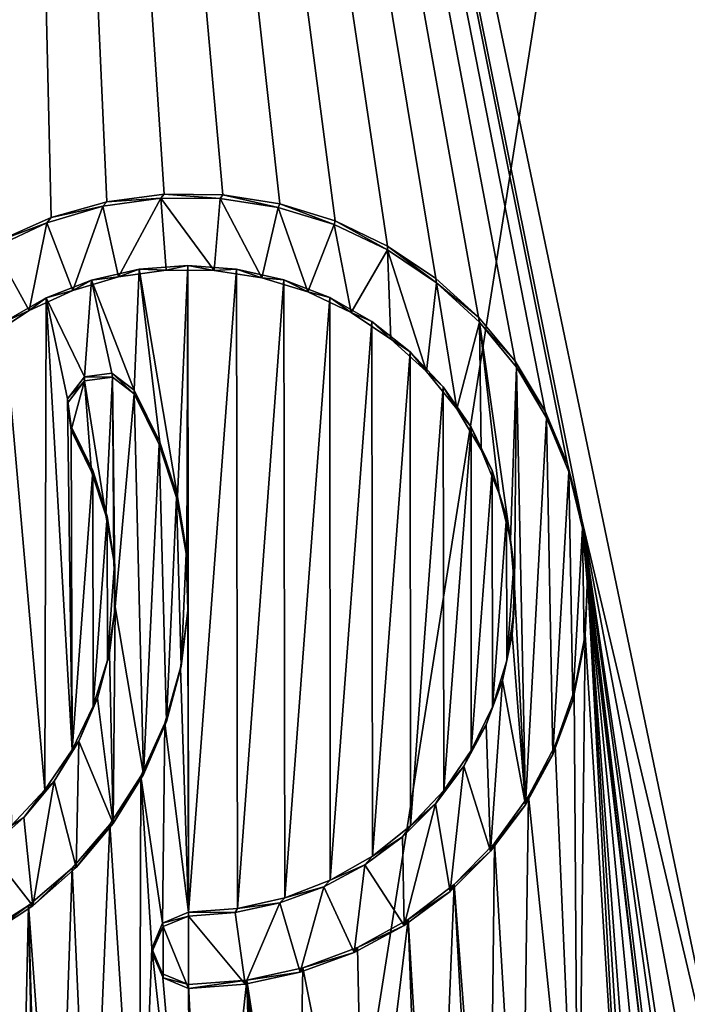
# Model space of a CAD drawing. Units: millimetres. Extents: x -110 to 110, y -297 to 10.
# Drawn here: x 0 to 5, y -83 to -76 of the extents above; entities that cross this region are included whole.
import ezdxf

# ---------------------------------------------------------------- set-up
doc = ezdxf.new("R2010")
doc.units = ezdxf.units.MM
doc.header["$LTSCALE"] = 127.314815
for name, color, linetype in [('12', 7, 'CONTINUOUS'), ('140', 7, 'CONTINUOUS'), ('211', 7, 'CONTINUOUS'), ('213', 7, 'CONTINUOUS'), ('68', 7, 'CONTINUOUS'), ('70', 7, 'CONTINUOUS'), ('71', 7, 'CONTINUOUS'), ('72', 7, 'CONTINUOUS'), ('73', 7, 'CONTINUOUS'), ('74', 7, 'CONTINUOUS')]:
    doc.layers.add(name, color=color, linetype=linetype)

msp = doc.modelspace()

# ---------------------------------------------------------------- linework, layer by layer
at = {"layer": '12', "color": 253, "linetype": 'Continuous', "true_color": 0xa2afbf}
for points in [[(5.9886, -58.6943, 60.5678), (0, -57.8274, 60.446), (5.7214, -85.2394, 64.2985), (5.9886, -58.6943, 60.5678)], [(4.3893, -79.6013, 63.5061), (0, -57.8274, 60.446), (4.284, -79.1898, 63.4483), (4.3893, -79.6013, 63.5061)], [(0, -57.8274, 60.446), (4.3893, -79.6013, 63.5061), (5.7214, -85.2394, 64.2985), (0, -57.8274, 60.446)], [(4.284, -79.1898, 63.4483), (0, -57.8274, 60.446), (4.1184, -78.7972, 63.3931), (4.284, -79.1898, 63.4483)], [(4.1184, -78.7972, 63.3931), (0, -57.8274, 60.446), (3.896, -78.4283, 63.3413), (4.1184, -78.7972, 63.3931)], [(3.896, -78.4283, 63.3413), (0, -57.8274, 60.446), (3.6258, -78.1008, 63.2952), (3.896, -78.4283, 63.3413)], [(3.6258, -78.1008, 63.2952), (0, -57.8274, 60.446), (3.3101, -77.815, 63.2551), (3.6258, -78.1008, 63.2952)], [(3.3101, -77.815, 63.2551), (0, -57.8274, 60.446), (2.952, -77.576, 63.2215), (3.3101, -77.815, 63.2551)], [(2.952, -77.576, 63.2215), (0, -57.8274, 60.446), (2.5633, -77.3897, 63.1953), (2.952, -77.576, 63.2215)], [(2.5633, -77.3897, 63.1953), (0, -57.8274, 60.446), (2.1551, -77.2631, 63.1775), (2.5633, -77.3897, 63.1953)], [(2.1551, -77.2631, 63.1775), (0, -57.8274, 60.446), (1.7334, -77.1964, 63.1681), (2.1551, -77.2631, 63.1775)], [(1.7334, -77.1964, 63.1681), (0, -57.8274, 60.446), (1.2996, -77.1915, 63.1674), (1.7334, -77.1964, 63.1681)], [(1.2996, -77.1915, 63.1674), (0, -57.8274, 60.446), (0.8736, -77.2472, 63.1753), (1.2996, -77.1915, 63.1674)], [(0.8736, -77.2472, 63.1753), (0, -57.8274, 60.446), (0.4614, -77.3639, 63.1917), (0.8736, -77.2472, 63.1753)], [(0.4614, -77.3639, 63.1917), (0, -57.8274, 60.446), (0.072, -77.5382, 63.2162), (0.4614, -77.3639, 63.1917)], [(1.1141, -77.7478, 63.2456), (1.3963, -79.4286, 63.4818), (1.4726, -77.7203, 63.2417), (1.1141, -77.7478, 63.2456)], [(1.3963, -79.4286, 63.4818), (1.4658, -79.8505, 63.5411), (1.4726, -77.7203, 63.2417), (1.3963, -79.4286, 63.4818)], [(1.4658, -79.8505, 63.5411), (1.4737, -80.2752, 63.6008), (1.4726, -77.7203, 63.2417), (1.4658, -79.8505, 63.5411)], [(1.4726, -77.7203, 63.2417), (1.4737, -80.2752, 63.6008), (1.4783, -82.5061, 63.9143), (1.4726, -77.7203, 63.2417)], [(1.8349, -77.7466, 63.2454), (1.4726, -77.7203, 63.2417), (1.4783, -82.5061, 63.9143), (1.8349, -77.7466, 63.2454)], [(0.7603, -77.8283, 63.2569), (1.0774, -78.6411, 63.3712), (1.1141, -77.7478, 63.2456), (0.7603, -77.8283, 63.2569)], [(1.0774, -78.6411, 63.3712), (1.2669, -79.0269, 63.4254), (1.1141, -77.7478, 63.2456), (1.0774, -78.6411, 63.3712)], [(1.2669, -79.0269, 63.4254), (1.3963, -79.4286, 63.4818), (1.1141, -77.7478, 63.2456), (1.2669, -79.0269, 63.4254)], [(1.8422, -82.4784, 63.9105), (1.8349, -77.7466, 63.2454), (1.4783, -82.5061, 63.9143), (1.8422, -82.4784, 63.9105)], [(2.1855, -77.8251, 63.2565), (1.8349, -77.7466, 63.2454), (1.8422, -82.4784, 63.9105), (2.1855, -77.8251, 63.2565)], [(0.4258, -77.9594, 63.2754), (0.7083, -78.5444, 63.3576), (0.7603, -77.8283, 63.2569), (0.4258, -77.9594, 63.2754)], [(0.7083, -78.5444, 63.3576), (0.9116, -78.5171, 63.3537), (0.7603, -77.8283, 63.2569), (0.7083, -78.5444, 63.3576)], [(0.9116, -78.5171, 63.3537), (1.0774, -78.6411, 63.3712), (0.7603, -77.8283, 63.2569), (0.9116, -78.5171, 63.3537)], [(2.1907, -82.3997, 63.8994), (2.1855, -77.8251, 63.2565), (1.8422, -82.4784, 63.9105), (2.1907, -82.3997, 63.8994)], [(2.5239, -77.956, 63.2749), (2.1855, -77.8251, 63.2565), (2.1907, -82.3997, 63.8994), (2.5239, -77.956, 63.2749)], [(0.1118, -78.1396, 63.3007), (0.4152, -81.5998, 63.787), (0.4258, -77.9594, 63.2754), (0.1118, -78.1396, 63.3007)], [(0.4152, -81.5998, 63.787), (0.617, -81.3045, 63.7455), (0.4258, -77.9594, 63.2754), (0.4152, -81.5998, 63.787)], [(0.5837, -78.706, 63.3803), (0.7083, -78.5444, 63.3576), (0.4258, -77.9594, 63.2754), (0.5837, -78.706, 63.3803)], [(0.617, -81.3045, 63.7455), (0.5837, -78.706, 63.3803), (0.4258, -77.9594, 63.2754), (0.617, -81.3045, 63.7455)], [(2.5273, -82.2684, 63.8809), (2.5239, -77.956, 63.2749), (2.1907, -82.3997, 63.8994), (2.5273, -82.2684, 63.8809)], [(2.8355, -78.1335, 63.2998), (2.5239, -77.956, 63.2749), (2.5273, -82.2684, 63.8809), (2.8355, -78.1335, 63.2998)], [(0.1689, -81.8636, 63.824), (0.4152, -81.5998, 63.787), (0.1118, -78.1396, 63.3007), (0.1689, -81.8636, 63.824)], [(2.8398, -82.09, 63.8559), (2.8355, -78.1335, 63.2998), (2.5273, -82.2684, 63.8809), (2.8398, -82.09, 63.8559)], [(3.1199, -78.3573, 63.3313), (2.8355, -78.1335, 63.2998), (2.8398, -82.09, 63.8559), (3.1199, -78.3573, 63.3313)], [(3.1227, -81.866, 63.8244), (3.1199, -78.3573, 63.3313), (2.8398, -82.09, 63.8559), (3.1227, -81.866, 63.8244)], [(3.3647, -78.618, 63.3679), (3.1199, -78.3573, 63.3313), (3.1227, -81.866, 63.8244), (3.3647, -78.618, 63.3679)], [(3.3679, -81.6046, 63.7876), (3.3647, -78.618, 63.3679), (3.1227, -81.866, 63.8244), (3.3679, -81.6046, 63.7876)], [(3.5698, -78.9149, 63.4096), (3.3647, -78.618, 63.3679), (3.3679, -81.6046, 63.7876), (3.5698, -78.9149, 63.4096)], [(0.6106, -78.91, 63.4089), (0.5837, -78.706, 63.3803), (0.617, -81.3045, 63.7455), (0.6106, -78.91, 63.4089)], [(0.7694, -79.2354, 63.4547), (0.6106, -78.91, 63.4089), (0.617, -81.3045, 63.7455), (0.7694, -79.2354, 63.4547)], [(3.5717, -81.3077, 63.7459), (3.5698, -78.9149, 63.4096), (3.3679, -81.6046, 63.7876), (3.5717, -81.3077, 63.7459)], [(3.7261, -79.2356, 63.4547), (3.5698, -78.9149, 63.4096), (3.5717, -81.3077, 63.7459), (3.7261, -79.2356, 63.4547)], [(0.7737, -80.9808, 63.7), (0.7694, -79.2354, 63.4547), (0.617, -81.3045, 63.7455), (0.7737, -80.9808, 63.7)], [(0.876, -79.5733, 63.5022), (0.7694, -79.2354, 63.4547), (0.7737, -80.9808, 63.7), (0.876, -79.5733, 63.5022)], [(3.728, -80.9864, 63.7008), (3.7261, -79.2356, 63.4547), (3.5717, -81.3077, 63.7459), (3.728, -80.9864, 63.7008)], [(3.8337, -79.579, 63.503), (3.7261, -79.2356, 63.4547), (3.728, -80.9864, 63.7008), (3.8337, -79.579, 63.503)], [(0.8787, -80.6394, 63.652), (0.876, -79.5733, 63.5022), (0.7737, -80.9808, 63.7), (0.8787, -80.6394, 63.652)], [(0.9306, -79.9275, 63.552), (0.876, -79.5733, 63.5022), (0.8787, -80.6394, 63.652), (0.9306, -79.9275, 63.552)], [(3.8344, -80.643, 63.6525), (3.8337, -79.579, 63.503), (3.728, -80.9864, 63.7008), (3.8344, -80.643, 63.6525)], [(3.8874, -79.9312, 63.5525), (3.8337, -79.579, 63.503), (3.8344, -80.643, 63.6525), (3.8874, -79.9312, 63.5525)], [(4.3893, -79.6013, 63.5061), (4.433, -80.0223, 63.5653), (4.9587, -84.5016, 64.1948), (4.3893, -79.6013, 63.5061)], [(5.7214, -85.2394, 64.2985), (4.3893, -79.6013, 63.5061), (5.4738, -85.3478, 64.3137), (5.7214, -85.2394, 64.2985)], [(5.4738, -85.3478, 64.3137), (4.3893, -79.6013, 63.5061), (5.3638, -86.1423, 64.4254), (5.4738, -85.3478, 64.3137)], [(5.3638, -86.1423, 64.4254), (4.3893, -79.6013, 63.5061), (5.342, -86.4468, 64.4682), (5.3638, -86.1423, 64.4254)], [(5.342, -86.4468, 64.4682), (4.3893, -79.6013, 63.5061), (5, -84.599, 64.2085), (5.342, -86.4468, 64.4682)], [(5, -84.599, 64.2085), (4.3893, -79.6013, 63.5061), (4.9587, -84.5016, 64.1948), (5, -84.599, 64.2085)], [(0.932, -80.2847, 63.6022), (0.9306, -79.9275, 63.552), (0.8787, -80.6394, 63.652), (0.932, -80.2847, 63.6022)], [(3.888, -80.2906, 63.603), (3.8874, -79.9312, 63.5525), (3.8344, -80.643, 63.6525), (3.888, -80.2906, 63.603)], [(4.433, -80.0223, 63.5653), (4.4143, -80.452, 63.6257), (4.723, -85.3591, 64.3153), (4.433, -80.0223, 63.5653)], [(4.9587, -84.5016, 64.1948), (4.433, -80.0223, 63.5653), (4.8615, -84.4622, 64.1893), (4.9587, -84.5016, 64.1948)], [(4.8615, -84.4622, 64.1893), (4.433, -80.0223, 63.5653), (4.7643, -84.5016, 64.1948), (4.8615, -84.4622, 64.1893)], [(4.7643, -84.5016, 64.1948), (4.433, -80.0223, 63.5653), (4.723, -84.599, 64.2085), (4.7643, -84.5016, 64.1948)], [(4.723, -84.599, 64.2085), (4.433, -80.0223, 63.5653), (4.723, -85.3591, 64.3153), (4.723, -84.599, 64.2085)], [(1.4737, -80.2752, 63.6008), (1.4186, -80.6974, 63.6602), (1.4783, -82.5061, 63.9143), (1.4737, -80.2752, 63.6008)], [(4.4143, -80.452, 63.6257), (4.3346, -80.8687, 63.6842), (4.3625, -85.2024, 64.2933), (4.4143, -80.452, 63.6257)], [(4.723, -85.3591, 64.3153), (4.4143, -80.452, 63.6257), (4.3625, -85.2024, 64.2933), (4.723, -85.3591, 64.3153)], [(1.4186, -80.6974, 63.6602), (1.303, -81.1055, 63.7175), (1.4783, -82.5061, 63.9143), (1.4186, -80.6974, 63.6602)], [(4.3346, -80.8687, 63.6842), (4.1939, -81.2705, 63.7407), (4.3625, -85.2024, 64.2933), (4.3346, -80.8687, 63.6842)], [(1.303, -81.1055, 63.7175), (1.1262, -81.4976, 63.7726), (1.2866, -82.5856, 63.9255), (1.303, -81.1055, 63.7175)], [(1.4783, -82.5061, 63.9143), (1.303, -81.1055, 63.7175), (1.2866, -82.5856, 63.9255), (1.4783, -82.5061, 63.9143)], [(4.1939, -81.2705, 63.7407), (3.9962, -81.6465, 63.7935), (4.3625, -85.2024, 64.2933), (4.1939, -81.2705, 63.7407)], [(1.1262, -81.4976, 63.7726), (0.8974, -81.8559, 63.823), (1.1139, -85.2073, 64.294), (1.1262, -81.4976, 63.7726)], [(1.2083, -82.7735, 63.9519), (1.1262, -81.4976, 63.7726), (1.1139, -85.2073, 64.294), (1.2083, -82.7735, 63.9519)], [(1.2866, -82.5856, 63.9255), (1.1262, -81.4976, 63.7726), (1.2083, -82.7735, 63.9519), (1.2866, -82.5856, 63.9255)], [(3.9962, -81.6465, 63.7935), (3.7428, -81.9949, 63.8425), (3.9403, -85.315, 64.3091), (3.9962, -81.6465, 63.7935)], [(4.3625, -85.2024, 64.2933), (3.9962, -81.6465, 63.7935), (3.9403, -85.315, 64.3091), (4.3625, -85.2024, 64.2933)], [(0.8974, -81.8559, 63.823), (0.6174, -82.1783, 63.8683), (0.7559, -85.2394, 64.2985), (0.8974, -81.8559, 63.823)], [(1.1139, -85.2073, 64.294), (0.8974, -81.8559, 63.823), (0.7559, -85.2394, 64.2985), (1.1139, -85.2073, 64.294)], [(3.7428, -81.9949, 63.8425), (3.4448, -82.2991, 63.8853), (3.701, -85.67, 64.359), (3.7428, -81.9949, 63.8425)], [(3.9403, -85.315, 64.3091), (3.7428, -81.9949, 63.8425), (3.701, -85.67, 64.359), (3.9403, -85.315, 64.3091)], [(0.6174, -82.1783, 63.8683), (0.2938, -82.456, 63.9073), (0.5083, -85.3478, 64.3137), (0.6174, -82.1783, 63.8683)], [(0.7559, -85.2394, 64.2985), (0.6174, -82.1783, 63.8683), (0.5083, -85.3478, 64.3137), (0.7559, -85.2394, 64.2985)], [(3.1039, -82.5585, 63.9217), (3.303, -85.8344, 64.3821), (3.4448, -82.2991, 63.8853), (3.1039, -82.5585, 63.9217)], [(3.4448, -82.2991, 63.8853), (3.303, -85.8344, 64.3821), (3.6533, -86.0636, 64.4143), (3.4448, -82.2991, 63.8853)], [(3.701, -85.67, 64.359), (3.4448, -82.2991, 63.8853), (3.6533, -86.0636, 64.4143), (3.701, -85.67, 64.359)], [(0.2938, -82.456, 63.9073), (-0.072, -82.688, 63.9399), (0.1996, -86.6024, 64.49), (0.2938, -82.456, 63.9073)], [(0.2938, -82.456, 63.9073), (0.1996, -86.6024, 64.49), (0.3765, -86.4468, 64.4682), (0.2938, -82.456, 63.9073)], [(0.5083, -85.3478, 64.3137), (0.2938, -82.456, 63.9073), (0.3983, -86.1423, 64.4254), (0.5083, -85.3478, 64.3137)], [(0.3983, -86.1423, 64.4254), (0.2938, -82.456, 63.9073), (0.3765, -86.4468, 64.4682), (0.3983, -86.1423, 64.4254)], [(2.7292, -82.7653, 63.9508), (2.782, -85.2037, 64.2935), (3.1039, -82.5585, 63.9217), (2.7292, -82.7653, 63.9508)], [(2.782, -85.2037, 64.2935), (3.206, -85.3846, 64.3189), (3.1039, -82.5585, 63.9217), (2.782, -85.2037, 64.2935)], [(3.206, -85.3846, 64.3189), (3.303, -85.8344, 64.3821), (3.1039, -82.5585, 63.9217), (3.206, -85.3846, 64.3189)], [(2.3259, -82.9179, 63.9722), (2.782, -85.2037, 64.2935), (2.7292, -82.7653, 63.9508), (2.3259, -82.9179, 63.9722)], [(1.4928, -85.3491, 64.3139), (1.2083, -82.7735, 63.9519), (1.1139, -85.2073, 64.294), (1.4928, -85.3491, 64.3139)], [(1.2866, -82.9613, 63.9783), (1.2083, -82.7735, 63.9519), (1.4928, -85.3491, 64.3139), (1.2866, -82.9613, 63.9783)], [(1.4783, -83.0408, 63.9895), (1.2866, -82.9613, 63.9783), (1.4928, -85.3491, 64.3139), (1.4783, -83.0408, 63.9895)], [(1.9103, -83.0091, 63.985), (2.278, -85.3962, 64.3205), (2.3259, -82.9179, 63.9722), (1.9103, -83.0091, 63.985)], [(2.278, -85.3962, 64.3205), (2.782, -85.2037, 64.2935), (2.3259, -82.9179, 63.9722), (2.278, -85.3962, 64.3205)], [(1.9103, -83.0091, 63.985), (1.4783, -83.0408, 63.9895), (1.613, -85.7621, 64.372), (1.9103, -83.0091, 63.985)], [(1.613, -85.7621, 64.372), (1.4783, -83.0408, 63.9895), (1.4928, -85.3491, 64.3139), (1.613, -85.7621, 64.372)], [(2.013, -86.6543, 64.4973), (1.9103, -83.0091, 63.985), (1.613, -85.7621, 64.372), (2.013, -86.6543, 64.4973)], [(2.2399, -85.2927, 64.306), (2.278, -85.3962, 64.3205), (1.9103, -83.0091, 63.985), (2.2399, -85.2927, 64.306)], [(2.188, -85.2318, 64.2974), (2.2399, -85.2927, 64.306), (1.9103, -83.0091, 63.985), (2.188, -85.2318, 64.2974)], [(2.1097, -85.2184, 64.2955), (2.188, -85.2318, 64.2974), (1.9103, -83.0091, 63.985), (2.1097, -85.2184, 64.2955)], [(2.0408, -85.2575, 64.301), (2.1097, -85.2184, 64.2955), (1.9103, -83.0091, 63.985), (2.0408, -85.2575, 64.301)], [(2.013, -85.3323, 64.3115), (2.0408, -85.2575, 64.301), (1.9103, -83.0091, 63.985), (2.013, -85.3323, 64.3115)], [(2.013, -86.6543, 64.4973), (2.013, -85.3323, 64.3115), (1.9103, -83.0091, 63.985), (2.013, -86.6543, 64.4973)]]:
    msp.add_3dface(points, dxfattribs=at)
at = {"layer": '140', "color": 7, "linetype": 'Continuous'}
for points in [[(1.2746, -77.2215, 62.9697), (0.8443, -77.2814, 62.9781), (0.9612, -77.8043, 63.0516), (1.2746, -77.2215, 62.9697)], [(1.2746, -77.2215, 62.9697), (0.9612, -77.8043, 63.0516), (1.3125, -77.7538, 63.0445), (1.2746, -77.2215, 62.9697)], [(1.7142, -77.224, 62.97), (1.2746, -77.2215, 62.9697), (1.6686, -77.7566, 63.0449), (1.7142, -77.224, 62.97)], [(1.2746, -77.2215, 62.9697), (1.3125, -77.7538, 63.0445), (1.6686, -77.7566, 63.0449), (1.2746, -77.2215, 62.9697)], [(1.7142, -77.224, 62.97), (1.6686, -77.7566, 63.0449), (2.0209, -77.8104, 63.0524), (1.7142, -77.224, 62.97)], [(2.1423, -77.2892, 62.9792), (1.7142, -77.224, 62.97), (2.0209, -77.8104, 63.0524), (2.1423, -77.2892, 62.9792)], [(0.8443, -77.2814, 62.9781), (0.4297, -77.4048, 62.9954), (0.6213, -77.9046, 63.0657), (0.8443, -77.2814, 62.9781)], [(0.8443, -77.2814, 62.9781), (0.6213, -77.9046, 63.0657), (0.9612, -77.8043, 63.0516), (0.8443, -77.2814, 62.9781)], [(2.1423, -77.2892, 62.9792), (2.0209, -77.8104, 63.0524), (2.3615, -77.9147, 63.0671), (2.1423, -77.2892, 62.9792)], [(2.557, -77.4158, 62.997), (2.1423, -77.2892, 62.9792), (2.3615, -77.9147, 63.0671), (2.557, -77.4158, 62.997)], [(0.4297, -77.4048, 62.9954), (0.0392, -77.5855, 63.0208), (0.2999, -78.0533, 63.0866), (0.4297, -77.4048, 62.9954)], [(0.4297, -77.4048, 62.9954), (0.2999, -78.0533, 63.0866), (0.6213, -77.9046, 63.0657), (0.4297, -77.4048, 62.9954)], [(2.557, -77.4158, 62.997), (2.3615, -77.9147, 63.0671), (2.6831, -78.0666, 63.0885), (2.557, -77.4158, 62.997)], [(2.9516, -77.6045, 63.0235), (2.557, -77.4158, 62.997), (2.6831, -78.0666, 63.0885), (2.9516, -77.6045, 63.0235)], [(0.0392, -77.5855, 63.0208), (0.0039, -78.2456, 63.1136), (0.2999, -78.0533, 63.0866), (0.0392, -77.5855, 63.0208)], [(2.9516, -77.6045, 63.0235), (2.6831, -78.0666, 63.0885), (2.9775, -78.2656, 63.1164), (2.9516, -77.6045, 63.0235)], [(3.3147, -77.8474, 63.0576), (2.9516, -77.6045, 63.0235), (3.2398, -78.5047, 63.15), (3.3147, -77.8474, 63.0576)], [(2.9516, -77.6045, 63.0235), (2.9775, -78.2656, 63.1164), (3.2398, -78.5047, 63.15), (2.9516, -77.6045, 63.0235)], [(3.3147, -77.8474, 63.0576), (3.2398, -78.5047, 63.15), (3.4639, -78.7793, 63.1886), (3.3147, -77.8474, 63.0576)], [(3.6338, -78.1387, 63.0986), (3.3147, -77.8474, 63.0576), (3.4639, -78.7793, 63.1886), (3.6338, -78.1387, 63.0986)], [(3.6338, -78.1387, 63.0986), (3.4639, -78.7793, 63.1886), (3.6454, -79.0826, 63.2312), (3.6338, -78.1387, 63.0986)], [(3.9059, -78.4724, 63.1455), (3.6338, -78.1387, 63.0986), (3.8612, -79.7501, 63.3251), (3.9059, -78.4724, 63.1455)], [(3.6338, -78.1387, 63.0986), (3.6454, -79.0826, 63.2312), (3.7779, -79.4087, 63.2771), (3.6338, -78.1387, 63.0986)], [(3.6338, -78.1387, 63.0986), (3.7779, -79.4087, 63.2771), (3.8612, -79.7501, 63.3251), (3.6338, -78.1387, 63.0986)], [(3.9059, -78.4724, 63.1455), (3.8612, -79.7501, 63.3251), (3.893, -80.1, 63.3742), (3.9059, -78.4724, 63.1455)], [(3.9723, -81.7098, 63.6005), (3.9059, -78.4724, 63.1455), (3.893, -80.1, 63.3742), (3.9723, -81.7098, 63.6005)], [(3.9723, -81.7098, 63.6005), (4.1291, -78.8474, 63.1982), (3.9059, -78.4724, 63.1455), (3.9723, -81.7098, 63.6005)], [(0.6106, -78.9378, 63.2109), (0.7083, -78.5723, 63.1595), (0.583, -78.7383, 63.1828), (0.6106, -78.9378, 63.2109)], [(0.6106, -78.9378, 63.2109), (0.7618, -79.2457, 63.2542), (0.7083, -78.5723, 63.1595), (0.6106, -78.9378, 63.2109)], [(0.8664, -79.5665, 63.2993), (0.9159, -78.5465, 63.1559), (0.7083, -78.5723, 63.1595), (0.8664, -79.5665, 63.2993)], [(0.7618, -79.2457, 63.2542), (0.8664, -79.5665, 63.2993), (0.7083, -78.5723, 63.1595), (0.7618, -79.2457, 63.2542)], [(0.8664, -79.5665, 63.2993), (0.9252, -79.9037, 63.3466), (0.9159, -78.5465, 63.1559), (0.8664, -79.5665, 63.2993)], [(0.9357, -80.2466, 63.3948), (1.0774, -78.669, 63.1731), (0.9159, -78.5465, 63.1559), (0.9357, -80.2466, 63.3948)], [(0.9252, -79.9037, 63.3466), (0.9357, -80.2466, 63.3948), (0.9159, -78.5465, 63.1559), (0.9252, -79.9037, 63.3466)], [(1.1452, -81.4871, 63.5692), (1.0774, -78.669, 63.1731), (0.9357, -80.2466, 63.3948), (1.1452, -81.4871, 63.5692)], [(1.1452, -81.4871, 63.5692), (1.2621, -79.0447, 63.2259), (1.0774, -78.669, 63.1731), (1.1452, -81.4871, 63.5692)], [(3.9723, -81.7098, 63.6005), (4.1754, -81.3373, 63.5481), (4.1291, -78.8474, 63.1982), (3.9723, -81.7098, 63.6005)], [(4.1754, -81.3373, 63.5481), (4.2931, -79.2459, 63.2542), (4.1291, -78.8474, 63.1982), (4.1754, -81.3373, 63.5481)], [(1.1452, -81.4871, 63.5692), (1.3158, -81.0939, 63.5139), (1.2621, -79.0447, 63.2259), (1.1452, -81.4871, 63.5692)], [(1.3158, -81.0939, 63.5139), (1.3901, -79.4375, 63.2811), (1.2621, -79.0447, 63.2259), (1.3158, -81.0939, 63.5139)], [(4.1754, -81.3373, 63.5481), (4.323, -80.9377, 63.492), (4.2931, -79.2459, 63.2542), (4.1754, -81.3373, 63.5481)], [(4.323, -80.9377, 63.492), (4.3939, -79.6628, 63.3128), (4.2931, -79.2459, 63.2542), (4.323, -80.9377, 63.492)], [(1.3158, -81.0939, 63.5139), (1.4255, -80.6879, 63.4568), (1.3901, -79.4375, 63.2811), (1.3158, -81.0939, 63.5139)], [(1.4255, -80.6879, 63.4568), (1.4624, -79.8516, 63.3393), (1.3901, -79.4375, 63.2811), (1.4255, -80.6879, 63.4568)], [(4.323, -80.9377, 63.492), (4.4087, -80.5207, 63.4334), (4.3939, -79.6628, 63.3128), (4.323, -80.9377, 63.492)], [(4.4087, -80.5207, 63.4334), (4.4325, -80.088, 63.3725), (4.3939, -79.6628, 63.3128), (4.4087, -80.5207, 63.4334)], [(1.4255, -80.6879, 63.4568), (1.4749, -80.2702, 63.3981), (1.4624, -79.8516, 63.3393), (1.4255, -80.6879, 63.4568)], [(3.9723, -81.7098, 63.6005), (3.893, -80.1, 63.3742), (3.874, -80.4501, 63.4234), (3.9723, -81.7098, 63.6005)], [(0.9221, -81.8483, 63.6199), (0.9357, -80.2466, 63.3948), (0.8948, -80.5879, 63.4428), (0.9221, -81.8483, 63.6199)], [(0.9221, -81.8483, 63.6199), (1.1452, -81.4871, 63.5692), (0.9357, -80.2466, 63.3948), (0.9221, -81.8483, 63.6199)], [(3.9723, -81.7098, 63.6005), (3.874, -80.4501, 63.4234), (3.8028, -80.7917, 63.4714), (3.9723, -81.7098, 63.6005)], [(0.9221, -81.8483, 63.6199), (0.8948, -80.5879, 63.4428), (0.8052, -80.9211, 63.4896), (0.9221, -81.8483, 63.6199)], [(3.7149, -82.0536, 63.6488), (3.8028, -80.7917, 63.4714), (3.683, -81.1188, 63.5174), (3.7149, -82.0536, 63.6488)], [(3.7149, -82.0536, 63.6488), (3.9723, -81.7098, 63.6005), (3.8028, -80.7917, 63.4714), (3.7149, -82.0536, 63.6488)], [(0.9221, -81.8483, 63.6199), (0.8052, -80.9211, 63.4896), (0.6668, -81.2397, 63.5344), (0.9221, -81.8483, 63.6199)], [(3.7149, -82.0536, 63.6488), (3.683, -81.1188, 63.5174), (3.5159, -81.4247, 63.5604), (3.7149, -82.0536, 63.6488)], [(0.6475, -82.1755, 63.6659), (0.6668, -81.2397, 63.5344), (0.4838, -81.5366, 63.5761), (0.6475, -82.1755, 63.6659)], [(0.6475, -82.1755, 63.6659), (0.9221, -81.8483, 63.6199), (0.6668, -81.2397, 63.5344), (0.6475, -82.1755, 63.6659)], [(3.4156, -82.3516, 63.6907), (3.5159, -81.4247, 63.5604), (3.3073, -81.7033, 63.5996), (3.4156, -82.3516, 63.6907)], [(3.4156, -82.3516, 63.6907), (3.7149, -82.0536, 63.6488), (3.5159, -81.4247, 63.5604), (3.4156, -82.3516, 63.6907)], [(0.3266, -82.4585, 63.7057), (0.4838, -81.5366, 63.5761), (0.2585, -81.8036, 63.6137), (0.3266, -82.4585, 63.7057)], [(0.3266, -82.4585, 63.7057), (0.6475, -82.1755, 63.6659), (0.4838, -81.5366, 63.5761), (0.3266, -82.4585, 63.7057)], [(3.0758, -82.6039, 63.7261), (3.3073, -81.7033, 63.5996), (3.0615, -81.9476, 63.6339), (3.0758, -82.6039, 63.7261)], [(3.0758, -82.6039, 63.7261), (3.4156, -82.3516, 63.6907), (3.3073, -81.7033, 63.5996), (3.0758, -82.6039, 63.7261)], [(0.3266, -82.4585, 63.7057), (0.2585, -81.8036, 63.6137), (-0.0039, -82.0363, 63.6464), (0.3266, -82.4585, 63.7057)], [(3.0758, -82.6039, 63.7261), (3.0615, -81.9476, 63.6339), (2.7841, -82.1542, 63.6629), (3.0758, -82.6039, 63.7261)], [(-0.0392, -82.6964, 63.7391), (0.3266, -82.4585, 63.7057), (-0.0039, -82.0363, 63.6464), (-0.0392, -82.6964, 63.7391)], [(2.7042, -82.8036, 63.7542), (2.7841, -82.1542, 63.6629), (2.4795, -82.3176, 63.6859), (2.7042, -82.8036, 63.7542)], [(2.7042, -82.8036, 63.7542), (3.0758, -82.6039, 63.7261), (2.7841, -82.1542, 63.6629), (2.7042, -82.8036, 63.7542)], [(2.3063, -82.95, 63.7748), (2.4795, -82.3176, 63.6859), (2.1556, -82.4368, 63.7026), (2.3063, -82.95, 63.7748)], [(2.3063, -82.95, 63.7748), (2.7042, -82.8036, 63.7542), (2.4795, -82.3176, 63.6859), (2.3063, -82.95, 63.7748)], [(1.8991, -83.0379, 63.7871), (2.1556, -82.4368, 63.7026), (1.8231, -82.5085, 63.7127), (1.8991, -83.0379, 63.7871)], [(1.8991, -83.0379, 63.7871), (2.3063, -82.95, 63.7748), (2.1556, -82.4368, 63.7026), (1.8991, -83.0379, 63.7871)], [(1.4783, -83.0687, 63.7914), (1.4783, -82.5339, 63.7163), (1.2902, -82.6106, 63.7271), (1.4783, -83.0687, 63.7914)], [(1.4783, -82.5339, 63.7163), (1.8991, -83.0379, 63.7871), (1.8231, -82.5085, 63.7127), (1.4783, -82.5339, 63.7163)], [(1.4783, -83.0687, 63.7914), (1.8991, -83.0379, 63.7871), (1.4783, -82.5339, 63.7163), (1.4783, -83.0687, 63.7914)], [(1.2902, -82.6106, 63.7271), (1.2083, -82.8013, 63.7539), (1.2902, -82.992, 63.7807), (1.2902, -82.6106, 63.7271)], [(1.4783, -83.0687, 63.7914), (1.2902, -82.6106, 63.7271), (1.2902, -82.992, 63.7807), (1.4783, -83.0687, 63.7914)]]:
    msp.add_3dface(points, dxfattribs=at)
at = {"layer": '211', "color": 253, "linetype": 'Continuous', "true_color": 0xa2afbf}
for points in [[(6.5549, -73.9806, -32.5), (10.604, -79.5555, -32.5), (0, -59.5, -32.5), (6.5549, -73.9806, -32.5)], [(0, -59.5, -32.5), (10.604, -79.5555, -32.5), (11.7466, -62.6477, -32.5), (0, -59.5, -32.5)]]:
    msp.add_3dface(points, dxfattribs=at)
at = {"layer": '213', "color": 253, "linetype": 'Continuous', "true_color": 0xa2afbf}
for points in [[(5.6949, -65.3999, -74.5), (0, -101.5, -74.5), (0, -64.5, -74.5), (5.6949, -65.3999, -74.5)], [(5.6948, -100.6001, -74.5), (0, -101.5, -74.5), (5.6949, -65.3999, -74.5), (5.6948, -100.6001, -74.5)]]:
    msp.add_3dface(points, dxfattribs=at)
at = {"layer": '68', "color": 253, "linetype": 'Continuous', "true_color": 0xa2afbf}
for points in [[(1.2669, -79.0269, 63.4254), (1.0774, -78.6411, 63.3712), (1.2621, -79.0447, 63.2259), (1.2669, -79.0269, 63.4254)], [(1.2621, -79.0447, 63.2259), (1.0774, -78.6411, 63.3712), (1.0774, -78.669, 63.1731), (1.2621, -79.0447, 63.2259)], [(1.3901, -79.4375, 63.2811), (1.2669, -79.0269, 63.4254), (1.2621, -79.0447, 63.2259), (1.3901, -79.4375, 63.2811)], [(1.3963, -79.4286, 63.4818), (1.2669, -79.0269, 63.4254), (1.3901, -79.4375, 63.2811), (1.3963, -79.4286, 63.4818)], [(1.4624, -79.8516, 63.3393), (1.3963, -79.4286, 63.4818), (1.3901, -79.4375, 63.2811), (1.4624, -79.8516, 63.3393)], [(1.4658, -79.8505, 63.5411), (1.3963, -79.4286, 63.4818), (1.4624, -79.8516, 63.3393), (1.4658, -79.8505, 63.5411)], [(1.4749, -80.2702, 63.3981), (1.4658, -79.8505, 63.5411), (1.4624, -79.8516, 63.3393), (1.4749, -80.2702, 63.3981)], [(1.4737, -80.2752, 63.6008), (1.4658, -79.8505, 63.5411), (1.4749, -80.2702, 63.3981), (1.4737, -80.2752, 63.6008)], [(1.4186, -80.6974, 63.6602), (1.4737, -80.2752, 63.6008), (1.4255, -80.6879, 63.4568), (1.4186, -80.6974, 63.6602)], [(1.4255, -80.6879, 63.4568), (1.4737, -80.2752, 63.6008), (1.4749, -80.2702, 63.3981), (1.4255, -80.6879, 63.4568)], [(1.303, -81.1055, 63.7175), (1.4186, -80.6974, 63.6602), (1.3158, -81.0939, 63.5139), (1.303, -81.1055, 63.7175)], [(1.3158, -81.0939, 63.5139), (1.4186, -80.6974, 63.6602), (1.4255, -80.6879, 63.4568), (1.3158, -81.0939, 63.5139)], [(1.1452, -81.4871, 63.5692), (1.303, -81.1055, 63.7175), (1.3158, -81.0939, 63.5139), (1.1452, -81.4871, 63.5692)], [(1.1262, -81.4976, 63.7726), (1.303, -81.1055, 63.7175), (1.1452, -81.4871, 63.5692), (1.1262, -81.4976, 63.7726)], [(0.8974, -81.8559, 63.823), (1.1262, -81.4976, 63.7726), (0.9221, -81.8483, 63.6199), (0.8974, -81.8559, 63.823)], [(0.9221, -81.8483, 63.6199), (1.1262, -81.4976, 63.7726), (1.1452, -81.4871, 63.5692), (0.9221, -81.8483, 63.6199)], [(0.6174, -82.1783, 63.8683), (0.8974, -81.8559, 63.823), (0.6475, -82.1755, 63.6659), (0.6174, -82.1783, 63.8683)], [(0.6475, -82.1755, 63.6659), (0.8974, -81.8559, 63.823), (0.9221, -81.8483, 63.6199), (0.6475, -82.1755, 63.6659)], [(0.2938, -82.456, 63.9073), (0.6174, -82.1783, 63.8683), (0.3266, -82.4585, 63.7057), (0.2938, -82.456, 63.9073)], [(0.3266, -82.4585, 63.7057), (0.6174, -82.1783, 63.8683), (0.6475, -82.1755, 63.6659), (0.3266, -82.4585, 63.7057)], [(-0.072, -82.688, 63.9399), (0.2938, -82.456, 63.9073), (-0.0392, -82.6964, 63.7391), (-0.072, -82.688, 63.9399)], [(-0.0392, -82.6964, 63.7391), (0.2938, -82.456, 63.9073), (0.3266, -82.4585, 63.7057), (-0.0392, -82.6964, 63.7391)]]:
    msp.add_3dface(points, dxfattribs=at)
at = {"layer": '70', "color": 253, "linetype": 'Continuous', "true_color": 0xa2afbf}
for points in [[(0.6106, -78.91, 63.4089), (0.7694, -79.2354, 63.4547), (0.6106, -78.9378, 63.2109), (0.6106, -78.91, 63.4089)], [(0.6106, -78.9378, 63.2109), (0.7694, -79.2354, 63.4547), (0.7618, -79.2457, 63.2542), (0.6106, -78.9378, 63.2109)], [(0.7618, -79.2457, 63.2542), (0.7694, -79.2354, 63.4547), (0.8664, -79.5665, 63.2993), (0.7618, -79.2457, 63.2542)], [(0.7694, -79.2354, 63.4547), (0.876, -79.5733, 63.5022), (0.8664, -79.5665, 63.2993), (0.7694, -79.2354, 63.4547)], [(0.8664, -79.5665, 63.2993), (0.876, -79.5733, 63.5022), (0.9252, -79.9037, 63.3466), (0.8664, -79.5665, 63.2993)], [(0.876, -79.5733, 63.5022), (0.9306, -79.9275, 63.552), (0.9252, -79.9037, 63.3466), (0.876, -79.5733, 63.5022)], [(0.9252, -79.9037, 63.3466), (0.9306, -79.9275, 63.552), (0.9357, -80.2466, 63.3948), (0.9252, -79.9037, 63.3466)], [(0.9306, -79.9275, 63.552), (0.932, -80.2847, 63.6022), (0.9357, -80.2466, 63.3948), (0.9306, -79.9275, 63.552)], [(0.932, -80.2847, 63.6022), (0.8787, -80.6394, 63.652), (0.8948, -80.5879, 63.4428), (0.932, -80.2847, 63.6022)], [(0.9357, -80.2466, 63.3948), (0.932, -80.2847, 63.6022), (0.8948, -80.5879, 63.4428), (0.9357, -80.2466, 63.3948)], [(0.8787, -80.6394, 63.652), (0.7737, -80.9808, 63.7), (0.8052, -80.9211, 63.4896), (0.8787, -80.6394, 63.652)], [(0.8948, -80.5879, 63.4428), (0.8787, -80.6394, 63.652), (0.8052, -80.9211, 63.4896), (0.8948, -80.5879, 63.4428)], [(0.8052, -80.9211, 63.4896), (0.7737, -80.9808, 63.7), (0.6668, -81.2397, 63.5344), (0.8052, -80.9211, 63.4896)], [(0.7737, -80.9808, 63.7), (0.617, -81.3045, 63.7455), (0.6668, -81.2397, 63.5344), (0.7737, -80.9808, 63.7)], [(0.6668, -81.2397, 63.5344), (0.617, -81.3045, 63.7455), (0.4838, -81.5366, 63.5761), (0.6668, -81.2397, 63.5344)], [(0.617, -81.3045, 63.7455), (0.4152, -81.5998, 63.787), (0.4838, -81.5366, 63.5761), (0.617, -81.3045, 63.7455)], [(0.4152, -81.5998, 63.787), (0.1689, -81.8636, 63.824), (0.2585, -81.8036, 63.6137), (0.4152, -81.5998, 63.787)], [(0.4838, -81.5366, 63.5761), (0.4152, -81.5998, 63.787), (0.2585, -81.8036, 63.6137), (0.4838, -81.5366, 63.5761)], [(0.2585, -81.8036, 63.6137), (0.1689, -81.8636, 63.824), (-0.0039, -82.0363, 63.6464), (0.2585, -81.8036, 63.6137)]]:
    msp.add_3dface(points, dxfattribs=at)
at = {"layer": '71', "color": 253, "linetype": 'Continuous', "true_color": 0xa2afbf}
for points in [[(0.7083, -78.5444, 63.3576), (0.5837, -78.706, 63.3803), (0.7083, -78.5723, 63.1595), (0.7083, -78.5444, 63.3576)], [(0.9116, -78.5171, 63.3537), (0.7083, -78.5444, 63.3576), (0.9159, -78.5465, 63.1559), (0.9116, -78.5171, 63.3537)], [(0.9159, -78.5465, 63.1559), (0.7083, -78.5444, 63.3576), (0.7083, -78.5723, 63.1595), (0.9159, -78.5465, 63.1559)], [(1.0774, -78.6411, 63.3712), (0.9116, -78.5171, 63.3537), (1.0774, -78.669, 63.1731), (1.0774, -78.6411, 63.3712)], [(1.0774, -78.669, 63.1731), (0.9116, -78.5171, 63.3537), (0.9159, -78.5465, 63.1559), (1.0774, -78.669, 63.1731)], [(0.7083, -78.5723, 63.1595), (0.5837, -78.706, 63.3803), (0.583, -78.7383, 63.1828), (0.7083, -78.5723, 63.1595)], [(0.5837, -78.706, 63.3803), (0.6106, -78.91, 63.4089), (0.583, -78.7383, 63.1828), (0.5837, -78.706, 63.3803)], [(0.6106, -78.91, 63.4089), (0.6106, -78.9378, 63.2109), (0.583, -78.7383, 63.1828), (0.6106, -78.91, 63.4089)]]:
    msp.add_3dface(points, dxfattribs=at)
at = {"layer": '72', "color": 253, "linetype": 'Continuous', "true_color": 0xa2afbf}
for points in [[(1.2746, -77.2215, 62.9697), (0.8736, -77.2472, 63.1753), (0.8443, -77.2814, 62.9781), (1.2746, -77.2215, 62.9697)], [(1.2996, -77.1915, 63.1674), (0.8736, -77.2472, 63.1753), (1.2746, -77.2215, 62.9697), (1.2996, -77.1915, 63.1674)], [(1.7142, -77.224, 62.97), (1.2996, -77.1915, 63.1674), (1.2746, -77.2215, 62.9697), (1.7142, -77.224, 62.97)], [(1.7334, -77.1964, 63.1681), (1.2996, -77.1915, 63.1674), (1.7142, -77.224, 62.97), (1.7334, -77.1964, 63.1681)], [(2.1423, -77.2892, 62.9792), (1.7334, -77.1964, 63.1681), (1.7142, -77.224, 62.97), (2.1423, -77.2892, 62.9792)], [(2.1551, -77.2631, 63.1775), (1.7334, -77.1964, 63.1681), (2.1423, -77.2892, 62.9792), (2.1551, -77.2631, 63.1775)], [(0.8443, -77.2814, 62.9781), (0.4614, -77.3639, 63.1917), (0.4297, -77.4048, 62.9954), (0.8443, -77.2814, 62.9781)], [(0.8736, -77.2472, 63.1753), (0.4614, -77.3639, 63.1917), (0.8443, -77.2814, 62.9781), (0.8736, -77.2472, 63.1753)], [(2.557, -77.4158, 62.997), (2.1551, -77.2631, 63.1775), (2.1423, -77.2892, 62.9792), (2.557, -77.4158, 62.997)], [(2.5633, -77.3897, 63.1953), (2.1551, -77.2631, 63.1775), (2.557, -77.4158, 62.997), (2.5633, -77.3897, 63.1953)], [(0.4614, -77.3639, 63.1917), (0.072, -77.5382, 63.2162), (0.4297, -77.4048, 62.9954), (0.4614, -77.3639, 63.1917)], [(0.4297, -77.4048, 62.9954), (0.072, -77.5382, 63.2162), (0.0392, -77.5855, 63.0208), (0.4297, -77.4048, 62.9954)], [(2.9516, -77.6045, 63.0235), (2.5633, -77.3897, 63.1953), (2.557, -77.4158, 62.997), (2.9516, -77.6045, 63.0235)], [(2.952, -77.576, 63.2215), (2.5633, -77.3897, 63.1953), (2.9516, -77.6045, 63.0235), (2.952, -77.576, 63.2215)], [(3.3147, -77.8474, 63.0576), (2.952, -77.576, 63.2215), (2.9516, -77.6045, 63.0235), (3.3147, -77.8474, 63.0576)], [(3.3101, -77.815, 63.2551), (2.952, -77.576, 63.2215), (3.3147, -77.8474, 63.0576), (3.3101, -77.815, 63.2551)], [(3.6258, -78.1008, 63.2952), (3.3101, -77.815, 63.2551), (3.3147, -77.8474, 63.0576), (3.6258, -78.1008, 63.2952)], [(3.6338, -78.1387, 63.0986), (3.6258, -78.1008, 63.2952), (3.3147, -77.8474, 63.0576), (3.6338, -78.1387, 63.0986)], [(3.896, -78.4283, 63.3413), (3.6258, -78.1008, 63.2952), (3.6338, -78.1387, 63.0986), (3.896, -78.4283, 63.3413)], [(3.9059, -78.4724, 63.1455), (3.896, -78.4283, 63.3413), (3.6338, -78.1387, 63.0986), (3.9059, -78.4724, 63.1455)], [(4.1184, -78.7972, 63.3931), (3.896, -78.4283, 63.3413), (3.9059, -78.4724, 63.1455), (4.1184, -78.7972, 63.3931)], [(4.1291, -78.8474, 63.1982), (4.1184, -78.7972, 63.3931), (3.9059, -78.4724, 63.1455), (4.1291, -78.8474, 63.1982)], [(4.284, -79.1898, 63.4483), (4.1184, -78.7972, 63.3931), (4.1291, -78.8474, 63.1982), (4.284, -79.1898, 63.4483)], [(4.2931, -79.2459, 63.2542), (4.284, -79.1898, 63.4483), (4.1291, -78.8474, 63.1982), (4.2931, -79.2459, 63.2542)], [(4.3893, -79.6013, 63.5061), (4.284, -79.1898, 63.4483), (4.2931, -79.2459, 63.2542), (4.3893, -79.6013, 63.5061)], [(4.3939, -79.6628, 63.3128), (4.3893, -79.6013, 63.5061), (4.2931, -79.2459, 63.2542), (4.3939, -79.6628, 63.3128)], [(4.433, -80.0223, 63.5653), (4.3893, -79.6013, 63.5061), (4.3939, -79.6628, 63.3128), (4.433, -80.0223, 63.5653)], [(4.4325, -80.088, 63.3725), (4.433, -80.0223, 63.5653), (4.3939, -79.6628, 63.3128), (4.4325, -80.088, 63.3725)], [(4.4143, -80.452, 63.6257), (4.433, -80.0223, 63.5653), (4.4325, -80.088, 63.3725), (4.4143, -80.452, 63.6257)], [(4.4087, -80.5207, 63.4334), (4.4143, -80.452, 63.6257), (4.4325, -80.088, 63.3725), (4.4087, -80.5207, 63.4334)], [(4.3346, -80.8687, 63.6842), (4.4143, -80.452, 63.6257), (4.4087, -80.5207, 63.4334), (4.3346, -80.8687, 63.6842)], [(4.323, -80.9377, 63.492), (4.3346, -80.8687, 63.6842), (4.4087, -80.5207, 63.4334), (4.323, -80.9377, 63.492)], [(4.1939, -81.2705, 63.7407), (4.3346, -80.8687, 63.6842), (4.323, -80.9377, 63.492), (4.1939, -81.2705, 63.7407)], [(4.1754, -81.3373, 63.5481), (4.1939, -81.2705, 63.7407), (4.323, -80.9377, 63.492), (4.1754, -81.3373, 63.5481)], [(3.9962, -81.6465, 63.7935), (4.1939, -81.2705, 63.7407), (4.1754, -81.3373, 63.5481), (3.9962, -81.6465, 63.7935)], [(3.9723, -81.7098, 63.6005), (3.9962, -81.6465, 63.7935), (4.1754, -81.3373, 63.5481), (3.9723, -81.7098, 63.6005)], [(3.7428, -81.9949, 63.8425), (3.9962, -81.6465, 63.7935), (3.9723, -81.7098, 63.6005), (3.7428, -81.9949, 63.8425)], [(3.7149, -82.0536, 63.6488), (3.7428, -81.9949, 63.8425), (3.9723, -81.7098, 63.6005), (3.7149, -82.0536, 63.6488)], [(3.4448, -82.2991, 63.8853), (3.7428, -81.9949, 63.8425), (3.7149, -82.0536, 63.6488), (3.4448, -82.2991, 63.8853)], [(3.4156, -82.3516, 63.6907), (3.4448, -82.2991, 63.8853), (3.7149, -82.0536, 63.6488), (3.4156, -82.3516, 63.6907)], [(3.1039, -82.5585, 63.9217), (3.4448, -82.2991, 63.8853), (3.4156, -82.3516, 63.6907), (3.1039, -82.5585, 63.9217)], [(3.0758, -82.6039, 63.7261), (3.1039, -82.5585, 63.9217), (3.4156, -82.3516, 63.6907), (3.0758, -82.6039, 63.7261)], [(2.7042, -82.8036, 63.7542), (2.7292, -82.7653, 63.9508), (3.0758, -82.6039, 63.7261), (2.7042, -82.8036, 63.7542)], [(2.7292, -82.7653, 63.9508), (3.1039, -82.5585, 63.9217), (3.0758, -82.6039, 63.7261), (2.7292, -82.7653, 63.9508)], [(2.3259, -82.9179, 63.9722), (2.7292, -82.7653, 63.9508), (2.7042, -82.8036, 63.7542), (2.3259, -82.9179, 63.9722)], [(2.3063, -82.95, 63.7748), (2.3259, -82.9179, 63.9722), (2.7042, -82.8036, 63.7542), (2.3063, -82.95, 63.7748)], [(1.8991, -83.0379, 63.7871), (1.9103, -83.0091, 63.985), (2.3063, -82.95, 63.7748), (1.8991, -83.0379, 63.7871)], [(1.9103, -83.0091, 63.985), (2.3259, -82.9179, 63.9722), (2.3063, -82.95, 63.7748), (1.9103, -83.0091, 63.985)], [(1.4783, -83.0408, 63.9895), (1.9103, -83.0091, 63.985), (1.4783, -83.0687, 63.7914), (1.4783, -83.0408, 63.9895)], [(1.4783, -83.0687, 63.7914), (1.9103, -83.0091, 63.985), (1.8991, -83.0379, 63.7871), (1.4783, -83.0687, 63.7914)]]:
    msp.add_3dface(points, dxfattribs=at)
at = {"layer": '73', "color": 253, "linetype": 'Continuous', "true_color": 0xa2afbf}
for points in [[(1.4783, -82.5061, 63.9143), (1.2866, -82.5856, 63.9255), (1.4783, -82.5339, 63.7163), (1.4783, -82.5061, 63.9143)], [(1.4783, -82.5339, 63.7163), (1.2866, -82.5856, 63.9255), (1.2902, -82.6106, 63.7271), (1.4783, -82.5339, 63.7163)], [(1.2866, -82.5856, 63.9255), (1.2083, -82.7735, 63.9519), (1.2902, -82.6106, 63.7271), (1.2866, -82.5856, 63.9255)], [(1.2902, -82.6106, 63.7271), (1.2083, -82.7735, 63.9519), (1.2083, -82.8013, 63.7539), (1.2902, -82.6106, 63.7271)], [(1.2083, -82.7735, 63.9519), (1.2866, -82.9613, 63.9783), (1.2083, -82.8013, 63.7539), (1.2083, -82.7735, 63.9519)], [(1.2083, -82.8013, 63.7539), (1.2866, -82.9613, 63.9783), (1.2902, -82.992, 63.7807), (1.2083, -82.8013, 63.7539)], [(1.2866, -82.9613, 63.9783), (1.4783, -83.0408, 63.9895), (1.2902, -82.992, 63.7807), (1.2866, -82.9613, 63.9783)], [(1.4783, -83.0408, 63.9895), (1.4783, -83.0687, 63.7914), (1.2902, -82.992, 63.7807), (1.4783, -83.0408, 63.9895)]]:
    msp.add_3dface(points, dxfattribs=at)
at = {"layer": '74', "color": 253, "linetype": 'Continuous', "true_color": 0xa2afbf}
for points in [[(1.1141, -77.7478, 63.2456), (1.4726, -77.7203, 63.2417), (1.3125, -77.7538, 63.0445), (1.1141, -77.7478, 63.2456)], [(1.3125, -77.7538, 63.0445), (1.4726, -77.7203, 63.2417), (1.6686, -77.7566, 63.0449), (1.3125, -77.7538, 63.0445)], [(1.4726, -77.7203, 63.2417), (1.8349, -77.7466, 63.2454), (1.6686, -77.7566, 63.0449), (1.4726, -77.7203, 63.2417)], [(0.6213, -77.9046, 63.0657), (0.7603, -77.8283, 63.2569), (0.9612, -77.8043, 63.0516), (0.6213, -77.9046, 63.0657)], [(0.7603, -77.8283, 63.2569), (1.1141, -77.7478, 63.2456), (0.9612, -77.8043, 63.0516), (0.7603, -77.8283, 63.2569)], [(0.9612, -77.8043, 63.0516), (1.1141, -77.7478, 63.2456), (1.3125, -77.7538, 63.0445), (0.9612, -77.8043, 63.0516)], [(1.6686, -77.7566, 63.0449), (1.8349, -77.7466, 63.2454), (2.0209, -77.8104, 63.0524), (1.6686, -77.7566, 63.0449)], [(1.8349, -77.7466, 63.2454), (2.1855, -77.8251, 63.2565), (2.0209, -77.8104, 63.0524), (1.8349, -77.7466, 63.2454)], [(2.0209, -77.8104, 63.0524), (2.1855, -77.8251, 63.2565), (2.3615, -77.9147, 63.0671), (2.0209, -77.8104, 63.0524)], [(0.4258, -77.9594, 63.2754), (0.7603, -77.8283, 63.2569), (0.6213, -77.9046, 63.0657), (0.4258, -77.9594, 63.2754)], [(2.1855, -77.8251, 63.2565), (2.5239, -77.956, 63.2749), (2.3615, -77.9147, 63.0671), (2.1855, -77.8251, 63.2565)], [(0.1118, -78.1396, 63.3007), (0.4258, -77.9594, 63.2754), (0.2999, -78.0533, 63.0866), (0.1118, -78.1396, 63.3007)], [(0.2999, -78.0533, 63.0866), (0.4258, -77.9594, 63.2754), (0.6213, -77.9046, 63.0657), (0.2999, -78.0533, 63.0866)], [(2.3615, -77.9147, 63.0671), (2.5239, -77.956, 63.2749), (2.6831, -78.0666, 63.0885), (2.3615, -77.9147, 63.0671)], [(2.5239, -77.956, 63.2749), (2.8355, -78.1335, 63.2998), (2.6831, -78.0666, 63.0885), (2.5239, -77.956, 63.2749)], [(0.0039, -78.2456, 63.1136), (0.1118, -78.1396, 63.3007), (0.2999, -78.0533, 63.0866), (0.0039, -78.2456, 63.1136)], [(2.6831, -78.0666, 63.0885), (2.8355, -78.1335, 63.2998), (2.9775, -78.2656, 63.1164), (2.6831, -78.0666, 63.0885)], [(2.8355, -78.1335, 63.2998), (3.1199, -78.3573, 63.3313), (2.9775, -78.2656, 63.1164), (2.8355, -78.1335, 63.2998)], [(2.9775, -78.2656, 63.1164), (3.1199, -78.3573, 63.3313), (3.2398, -78.5047, 63.15), (2.9775, -78.2656, 63.1164)], [(3.1199, -78.3573, 63.3313), (3.3647, -78.618, 63.3679), (3.2398, -78.5047, 63.15), (3.1199, -78.3573, 63.3313)], [(3.2398, -78.5047, 63.15), (3.3647, -78.618, 63.3679), (3.4639, -78.7793, 63.1886), (3.2398, -78.5047, 63.15)], [(3.3647, -78.618, 63.3679), (3.5698, -78.9149, 63.4096), (3.4639, -78.7793, 63.1886), (3.3647, -78.618, 63.3679)], [(3.4639, -78.7793, 63.1886), (3.5698, -78.9149, 63.4096), (3.6454, -79.0826, 63.2312), (3.4639, -78.7793, 63.1886)], [(3.5698, -78.9149, 63.4096), (3.7261, -79.2356, 63.4547), (3.6454, -79.0826, 63.2312), (3.5698, -78.9149, 63.4096)], [(3.6454, -79.0826, 63.2312), (3.7261, -79.2356, 63.4547), (3.7779, -79.4087, 63.2771), (3.6454, -79.0826, 63.2312)], [(3.7261, -79.2356, 63.4547), (3.8337, -79.579, 63.503), (3.7779, -79.4087, 63.2771), (3.7261, -79.2356, 63.4547)], [(3.7779, -79.4087, 63.2771), (3.8337, -79.579, 63.503), (3.8612, -79.7501, 63.3251), (3.7779, -79.4087, 63.2771)], [(3.8337, -79.579, 63.503), (3.8874, -79.9312, 63.5525), (3.8612, -79.7501, 63.3251), (3.8337, -79.579, 63.503)], [(3.8612, -79.7501, 63.3251), (3.8874, -79.9312, 63.5525), (3.893, -80.1, 63.3742), (3.8612, -79.7501, 63.3251)], [(3.8874, -79.9312, 63.5525), (3.888, -80.2906, 63.603), (3.893, -80.1, 63.3742), (3.8874, -79.9312, 63.5525)], [(3.893, -80.1, 63.3742), (3.888, -80.2906, 63.603), (3.874, -80.4501, 63.4234), (3.893, -80.1, 63.3742)], [(3.888, -80.2906, 63.603), (3.8344, -80.643, 63.6525), (3.874, -80.4501, 63.4234), (3.888, -80.2906, 63.603)], [(3.874, -80.4501, 63.4234), (3.8344, -80.643, 63.6525), (3.8028, -80.7917, 63.4714), (3.874, -80.4501, 63.4234)], [(3.8344, -80.643, 63.6525), (3.728, -80.9864, 63.7008), (3.8028, -80.7917, 63.4714), (3.8344, -80.643, 63.6525)], [(3.8028, -80.7917, 63.4714), (3.728, -80.9864, 63.7008), (3.683, -81.1188, 63.5174), (3.8028, -80.7917, 63.4714)], [(3.728, -80.9864, 63.7008), (3.5717, -81.3077, 63.7459), (3.683, -81.1188, 63.5174), (3.728, -80.9864, 63.7008)], [(3.683, -81.1188, 63.5174), (3.5717, -81.3077, 63.7459), (3.5159, -81.4247, 63.5604), (3.683, -81.1188, 63.5174)], [(3.5717, -81.3077, 63.7459), (3.3679, -81.6046, 63.7876), (3.5159, -81.4247, 63.5604), (3.5717, -81.3077, 63.7459)], [(3.5159, -81.4247, 63.5604), (3.3679, -81.6046, 63.7876), (3.3073, -81.7033, 63.5996), (3.5159, -81.4247, 63.5604)], [(3.3679, -81.6046, 63.7876), (3.1227, -81.866, 63.8244), (3.3073, -81.7033, 63.5996), (3.3679, -81.6046, 63.7876)], [(3.3073, -81.7033, 63.5996), (3.1227, -81.866, 63.8244), (3.0615, -81.9476, 63.6339), (3.3073, -81.7033, 63.5996)], [(3.1227, -81.866, 63.8244), (2.8398, -82.09, 63.8559), (3.0615, -81.9476, 63.6339), (3.1227, -81.866, 63.8244)], [(3.0615, -81.9476, 63.6339), (2.8398, -82.09, 63.8559), (2.7841, -82.1542, 63.6629), (3.0615, -81.9476, 63.6339)], [(2.8398, -82.09, 63.8559), (2.5273, -82.2684, 63.8809), (2.7841, -82.1542, 63.6629), (2.8398, -82.09, 63.8559)], [(2.7841, -82.1542, 63.6629), (2.5273, -82.2684, 63.8809), (2.4795, -82.3176, 63.6859), (2.7841, -82.1542, 63.6629)], [(2.4795, -82.3176, 63.6859), (2.1907, -82.3997, 63.8994), (2.1556, -82.4368, 63.7026), (2.4795, -82.3176, 63.6859)], [(2.5273, -82.2684, 63.8809), (2.1907, -82.3997, 63.8994), (2.4795, -82.3176, 63.6859), (2.5273, -82.2684, 63.8809)], [(2.1907, -82.3997, 63.8994), (1.8422, -82.4784, 63.9105), (2.1556, -82.4368, 63.7026), (2.1907, -82.3997, 63.8994)], [(1.8422, -82.4784, 63.9105), (1.4783, -82.5061, 63.9143), (1.8231, -82.5085, 63.7127), (1.8422, -82.4784, 63.9105)], [(2.1556, -82.4368, 63.7026), (1.8422, -82.4784, 63.9105), (1.8231, -82.5085, 63.7127), (2.1556, -82.4368, 63.7026)], [(1.4783, -82.5061, 63.9143), (1.4783, -82.5339, 63.7163), (1.8231, -82.5085, 63.7127), (1.4783, -82.5061, 63.9143)]]:
    msp.add_3dface(points, dxfattribs=at)

doc.saveas('drawing.dxf')
